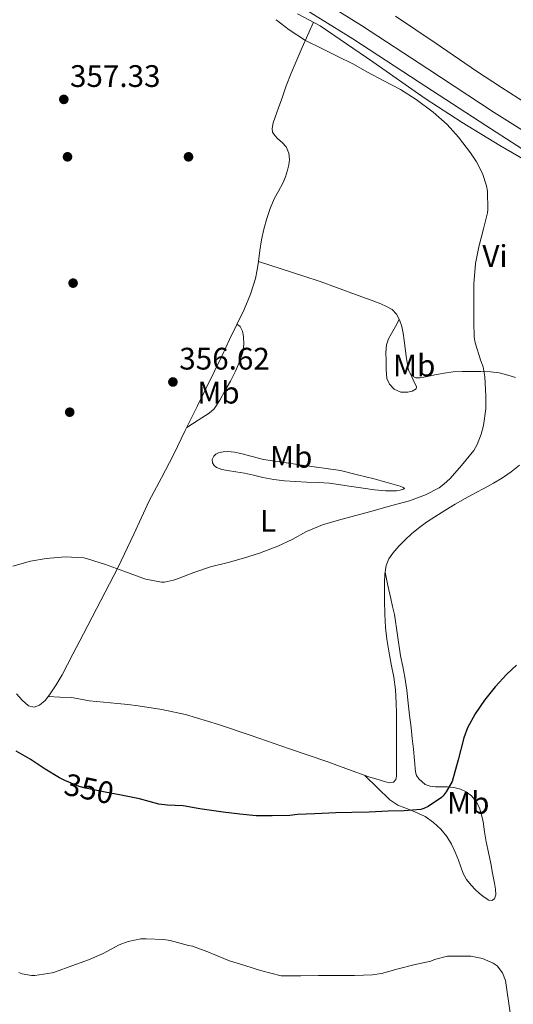
# Model space of a CAD drawing. Extents: x 594005 to 600901, y 720024 to 724747.
# Drawn here: x 594402 to 594561, y 721590 to 721907 of the extents above; entities that cross this region are included whole.
import ezdxf
from ezdxf.enums import TextEntityAlignment as Align

# ---------------------------------------------------------------- set-up
doc = ezdxf.new("R2010")
doc.units = 0
doc.header["$MEASUREMENT"] = 0
doc.linetypes.add('DGN Style 3', pattern=[108.469774, 77.47841, -30.991364])
doc.linetypes.add('DGN Style 5', pattern=[54.234887, 23.243523, -30.991364])
for name, color, linetype in [('Nivel 17', 7, 'Continuous'), ('Nivel 21', 7, 'Continuous'), ('Nivel 22', 7, 'Continuous'), ('Nivel 36', 7, 'Continuous'), ('Nivel 37', 7, 'Continuous'), ('Nivel 4', 7, 'Continuous'), ('Nivel 41', 7, 'Continuous'), ('Nivel 5', 7, 'Continuous'), ('Nivel 7', 7, 'Continuous')]:
    doc.layers.add(name, color=color, linetype=linetype)
doc.styles.add('Style-arial', font='arial.shx', dxfattribs={"bigfont": 'arialbig.shx'})
doc.styles.add('Style-ariali', font='ariali.shx', dxfattribs={"bigfont": 'arialibig.shx'})
doc.styles.add('Style-arialn', font='arialn.shx', dxfattribs={"bigfont": 'arialnbig.shx'})

# ---------------------------------------------------------------- blocks, each defined once
blk = doc.blocks.new('5PATER')
at = {"layer": 'Nivel 7', "linetype": 'Continuous', "lineweight": 0}
h = blk.add_hatch(color=53, dxfattribs=at)
edge = h.paths.add_edge_path()
edge.add_ellipse((0, 0), major_axis=(-1.1, -1.11), ratio=0.999422, start_angle=0, end_angle=360)
blk = doc.blocks.new('5PERFI')
at = {"layer": 'Nivel 17', "linetype": 'Continuous', "lineweight": 0}
h = blk.add_hatch(color=7, dxfattribs=at)
edge = h.paths.add_edge_path()
edge.add_arc((0, 0), 1.56, 315, 675)

msp = doc.modelspace()

# ---------------------------------------------------------------- linework, layer by layer
at = {"layer": 'Nivel 21', "color": 7, "linetype": 'Continuous', "lineweight": 0}
msp.add_polyline3d([(594620.731, 721831.473, 352.288), (594620.049, 721831.618, 352.315), (594616.664, 721832.816, 352.481), (594613.489, 721834.434, 352.651), (594605.053, 721839.52, 353.039), (594596.689, 721844.706, 353.307), (594585.551, 721851.741, 353.291), (594568.85, 721862.301, 352.719), (594552.193, 721872.93, 352.507), (594530.807, 721886.897, 353.12), (594509.393, 721900.818, 353.707), (594488.606, 721913.891, 354.089), (594467.809, 721926.946, 354.443)], dxfattribs=at)
at = {"layer": 'Nivel 21', "color": 7, "linetype": 'DGN Style 3', "lineweight": 0}
msp.add_polyline3d([(594491.317, 721918.206, 354.089), (594512.138, 721905.111, 353.707), (594533.589, 721891.167, 353.12), (594554.957, 721877.211, 352.507), (594571.582, 721866.603, 352.719)], dxfattribs=at)
at = {"layer": 'Nivel 22', "color": 30, "linetype": 'DGN Style 5', "lineweight": 30, "elevation": 350, "flags": 128}
msp.add_lwpolyline([(594434.751, 721657.469), (594429.647, 721658.438), (594423.263, 721659.782), (594421.295, 721660.262), (594416.607, 721662.214), (594415.151, 721662.95), (594414.923, 721663.083)], dxfattribs=at)
at = {"layer": 'Nivel 36', "color": 92, "linetype": 'Continuous', "lineweight": 0}
for points in [[(594568.921, 721859.466, 353.67), (594556.769, 721866.514, 353.723), (594544.629, 721873.978, 353.74), (594532.657, 721881.714, 353.755), (594515.778, 721893.413, 353.869), (594498.865, 721905.058, 354.123), (594491.547, 721908.938, 354.29)], [(594401.031, 721690.126, 352.908), (594402.857, 721688.043, 352.819), (594404.967, 721686.254, 352.86), (594406.718, 721685.791, 352.986), (594408.471, 721686.398, 353.132), (594410.244, 721687.972, 353.372), (594411.735, 721689.806, 353.548), (594413.852, 721692.985, 353.584), (594415.783, 721696.254, 353.58), (594419.218, 721702.838, 353.589), (594422.647, 721709.422, 353.708), (594428.212, 721720.118, 354.161), (594433.767, 721730.814, 354.62), (594438.825, 721741.475, 355.068), (594443.815, 721752.174, 355.516), (594447.744, 721759.596, 356.019), (594451.639, 721767.038, 356.46), (594455.431, 721774.798, 356.582), (594459.223, 721782.558, 356.604), (594462.01, 721788.221, 356.604), (594464.791, 721793.886, 356.604), (594467.25, 721799.017, 356.604), (594469.687, 721804.158, 356.604), (594472.02, 721808.974, 356.469), (594474.359, 721813.79, 356.284), (594476.473, 721818.654, 356.194), (594478.007, 721823.726, 356.14), (594478.53, 721826.48, 356.133), (594478.967, 721829.246, 356.14), (594479.452, 721832.711, 356.173), (594479.959, 721836.174, 356.204), (594480.715, 721839.62, 356.205), (594481.687, 721843.022, 356.188), (594482.757, 721846.228, 356.156), (594484.023, 721849.358, 356.092), (594485.421, 721851.873, 355.976), (594486.839, 721854.382, 355.852), (594487.658, 721856.436, 355.792), (594488.343, 721858.558, 355.756), (594488.768, 721860.315, 355.756), (594488.983, 721862.078, 355.756), (594488.809, 721864.105, 355.725), (594487.911, 721866.062, 355.692), (594486.594, 721867.476, 355.68), (594485.239, 721868.734, 355.692), (594484.268, 721869.742, 355.724), (594483.527, 721870.862, 355.772), (594483.355, 721872.03, 355.825), (594483.756, 721873.878, 355.914), (594484.423, 721875.694, 355.996), (594485.445, 721878.649, 356.087), (594486.487, 721881.598, 356.14), (594487.934, 721885.759, 356.196), (594489.511, 721889.854, 355.996), (594493.098, 721898.034, 355.084), (594496.686, 721906.213, 354.173)], [(594565.303, 721880.11, 350.476), (594557.259, 721885.219, 350.671), (594549.271, 721890.414, 350.924), (594536.241, 721899.359, 351.417), (594523.079, 721908.11, 351.964)], [(594478.958, 721829.189, 356.14), (594486.266, 721826.841, 355.58), (594493.575, 721824.494, 355.02), (594498.841, 721822.73, 354.952), (594504.087, 721820.878, 355.068), (594508.196, 721819.385, 355.039), (594512.295, 721817.87, 354.988), (594515.331, 721816.721, 354.908), (594518.359, 721815.55, 354.828), (594520.228, 721814.752, 354.796), (594522.023, 721813.726, 354.78), (594523.45, 721812.264, 354.777), (594524.391, 721810.43, 354.78), (594525.157, 721808.303, 354.788), (594525.639, 721806.126, 354.796), (594525.928, 721803.75, 354.804), (594526.215, 721801.374, 354.812), (594526.573, 721798.693, 354.875), (594526.951, 721796.014, 354.94), (594527.275, 721794.214, 354.94), (594528.327, 721792.542, 354.94), (594529.682, 721791.791, 354.948), (594531.079, 721791.774, 354.956), (594533.439, 721792.248, 354.967), (594535.799, 721792.718, 354.956), (594538.754, 721793.278, 354.671), (594541.719, 721793.71, 354.3), (594544.575, 721793.819, 354.098), (594547.447, 721793.806, 353.9), (594550.567, 721793.794, 353.687), (594553.687, 721793.726, 353.484), (594556.532, 721793.348, 353.434), (594559.351, 721792.654, 353.436), (594561.772, 721791.871, 353.334)], [(594527.838, 721793.319, 354.94), (594528.858, 721791.098, 355.348), (594529.879, 721788.878, 355.756), (594529.777, 721788.224, 355.826), (594528.53, 721787.538, 355.788), (594527.063, 721787.134, 355.772), (594524.878, 721787.132, 355.971), (594522.743, 721788.174, 356.124), (594521.185, 721789.697, 356.145), (594520.391, 721791.518, 356.156), (594520.129, 721794.447, 356.187), (594520.087, 721797.374, 356.156), (594520.056, 721799.916, 355.934), (594520.279, 721802.446, 355.612), (594520.909, 721804.321, 355.349), (594521.831, 721806.078, 355.132), (594523.093, 721808.29, 354.956), (594524.354, 721810.502, 354.78)], [(594455.94, 721775.839, 356.585), (594459.525, 721778.126, 356.378), (594463.111, 721780.414, 356.172), (594464.732, 721781.846, 356.106), (594466.559, 721784.635, 356.116), (594468.167, 721787.614, 356.172), (594469.959, 721790.746, 356.254), (594471.639, 721793.95, 356.316), (594472.921, 721796.946, 356.317), (594473.911, 721800.046, 356.316), (594474.262, 721802.553, 356.323), (594474.151, 721805.086, 356.332), (594473.905, 721806.836, 356.33), (594473.079, 721808.27, 356.38), (594472.063, 721809.062, 356.466)], [(594505.447, 721761.918, 356.092), (594510.855, 721760.59, 356.124), (594516.263, 721759.262, 356.156), (594519.317, 721758.454, 356.133), (594522.359, 721757.566, 356.06), (594524.669, 721756.871, 355.996), (594525.636, 721756.486, 355.957), (594526.039, 721756.126, 355.916), (594525.761, 721755.899, 355.879), (594524.646, 721755.603, 355.81), (594523.415, 721755.422, 355.756), (594519.895, 721755.378, 355.71), (594516.391, 721755.758, 355.772), (594512.695, 721756.294, 355.916), (594508.999, 721756.83, 356.044), (594505.469, 721757.351, 356.099), (594501.927, 721757.838, 356.124), (594498.21, 721758.086, 356.126), (594494.487, 721758.206, 356.124), (594490.958, 721758.398, 356.119), (594487.431, 721758.622, 356.108), (594483.905, 721759.08, 356.032), (594480.407, 721759.758, 355.964), (594477.429, 721760.437, 355.964), (594474.455, 721761.118, 355.964), (594471.741, 721761.549, 355.964), (594469.015, 721761.934, 355.964), (594467.222, 721762.308, 355.968), (594465.463, 721762.942, 355.98), (594464.702, 721763.573, 356.015), (594464.215, 721764.414, 356.06), (594464.096, 721765.497, 356.066), (594464.567, 721766.558, 356.076), (594465.26, 721767.211, 356.154), (594466.087, 721767.614, 356.236), (594467.615, 721767.967, 356.292), (594469.143, 721768.03, 356.348), (594471.24, 721767.828, 356.491), (594473.335, 721767.47, 356.62), (594476.974, 721766.431, 356.7), (594480.615, 721765.534, 356.668), (594493.031, 721763.726, 356.38), (594505.447, 721761.918, 356.092)], [(594563.092, 721763.661, 353.539), (594560.423, 721761.534, 353.5), (594557.608, 721759.588, 353.615), (594554.679, 721757.838, 353.788), (594551.798, 721756.318, 354.054), (594548.919, 721754.798, 354.268), (594545.621, 721752.981, 354.35), (594542.343, 721751.118, 354.412), (594539.066, 721749.118, 354.477), (594535.831, 721747.054, 354.524), (594533.131, 721745.283, 354.522), (594530.487, 721743.422, 354.508), (594528.293, 721741.597, 354.51), (594526.215, 721739.63, 354.524), (594524.188, 721737.563, 354.669), (594522.279, 721735.358, 354.828), (594520.95, 721733.49, 354.849), (594520.119, 721731.39, 354.828), (594519.741, 721728.642, 354.768), (594519.639, 721725.886, 354.7), (594519.625, 721722.926, 354.616), (594519.639, 721719.966, 354.524), (594519.704, 721715.7, 354.31), (594519.895, 721711.438, 354.108), (594520.341, 721707.628, 354.086), (594520.967, 721703.838, 354.092), (594521.782, 721699.663, 354.022), (594522.567, 721695.486, 353.9), (594523.084, 721691.328, 353.599), (594523.335, 721687.15, 353.26), (594523.403, 721683.789, 353.199), (594523.431, 721680.43, 353.148), (594523.431, 721677.462, 352.819), (594523.431, 721674.494, 352.476), (594523.431, 721671.616, 352.518), (594523.431, 721668.734, 352.524), (594523.431, 721666.186, 352.276), (594523.431, 721663.646, 351.98), (594523.23, 721662.538, 351.805), (594522.503, 721661.662, 351.676), (594521.051, 721661.475, 351.658), (594519.591, 721661.902, 351.676), (594517.074, 721662.586, 351.7), (594514.583, 721663.358, 351.74), (594507.954, 721665.769, 352.096), (594501.319, 721668.158, 352.444), (594488.992, 721672.425, 352.644), (594476.647, 721676.654, 352.748), (594466.137, 721680.183, 352.788), (594455.511, 721683.406, 352.812), (594447.901, 721685.046, 352.818), (594440.199, 721686.174, 352.764), (594436.881, 721686.611, 352.683), (594433.559, 721687.006, 352.588), (594429.06, 721687.403, 352.495), (594424.567, 721687.79, 352.412), (594421.718, 721688.391, 352.297), (594418.871, 721688.894, 352.412), (594415.056, 721689.046, 352.951), (594411.24, 721689.197, 353.49)], [(594513.274, 721663.834, 351.81), (594517.312, 721659.892, 350.895), (594521.351, 721655.95, 349.98), (594523.883, 721654.22, 349.628), (594528.36, 721652.548, 349.48), (594532.727, 721650.606, 349.42), (594535.372, 721648.709, 349.373), (594537.767, 721646.494, 349.308), (594539.645, 721644.208, 348.852), (594541.175, 721641.694, 348.364), (594542.368, 721639.147, 348.264), (594543.447, 721636.558, 348.156), (594544.156, 721634.426, 347.978), (594544.903, 721632.302, 347.804), (594546.028, 721630.315, 347.682), (594547.463, 721628.51, 347.596), (594548.799, 721627.127, 347.666), (594550.215, 721625.822, 347.676), (594551.685, 721624.634, 347.419), (594553.207, 721623.646, 347.132), (594554.186, 721623.544, 347.008), (594555.015, 721624.126, 346.908), (594555.4, 721625.371, 346.843), (594555.34, 721627.262, 346.842), (594554.983, 721629.134, 346.908), (594554.418, 721632.337, 347.069), (594553.815, 721635.534, 347.228), (594553.09, 721638.998, 347.325), (594552.375, 721642.462, 347.484), (594551.828, 721645.684, 347.792), (594551.319, 721648.91, 348.14), (594550.847, 721651.171, 348.387), (594550.215, 721653.406, 348.636), (594549.158, 721655.492, 348.674), (594547.575, 721657.31, 348.748), (594545.941, 721658.59, 349.198), (594544.087, 721659.406, 349.676), (594541.948, 721659.91, 350.025), (594539.783, 721660.174, 350.364), (594537.888, 721660.183, 350.653), (594535.991, 721660.174, 350.908), (594534.332, 721660.356, 350.906), (594532.695, 721660.942, 350.844), (594530.601, 721662.685, 350.963), (594529.929, 721663.796, 351.028), (594529.591, 721665.022, 351.1), (594529.249, 721668.657, 351.323), (594528.919, 721672.286, 351.564), (594528.528, 721675.764, 351.911), (594528.135, 721679.246, 352.252), (594527.688, 721683.189, 352.355), (594527.239, 721687.134, 352.428), (594526.735, 721691.292, 352.718), (594526.167, 721695.438, 352.988), (594525.483, 721698.897, 353.057), (594524.743, 721702.35, 353.116), (594523.805, 721709.019, 353.466), (594522.775, 721715.662, 353.836), (594522.175, 721718.224, 353.763), (594521.575, 721720.782, 353.788), (594520.696, 721724.99, 354.284), (594519.818, 721729.201, 354.78)]]:
    msp.add_polyline3d(points, dxfattribs=at)
at = {"layer": 'Nivel 4', "color": 30, "linetype": 'Continuous', "lineweight": 30, "elevation": 350, "flags": 128}
for points in [[(594562.071, 721699.352), (594559.023, 721696.454), (594555.244, 721692.387), (594551.791, 721688.022), (594548.787, 721683.7), (594546.285, 721679.149), (594545.135, 721675.91), (594543.278, 721668.882), (594541.42, 721661.855), (594539.503, 721658.598), (594538.463, 721657.254), (594537.967, 721656.758), (594533.615, 721653.862), (594532.271, 721653.222), (594531.295, 721652.918), (594525.951, 721652.454), (594520.751, 721652.326), (594514.655, 721652.022), (594509.119, 721651.942)], [(594414.923, 721663.083), (594410.271, 721665.798), (594405.439, 721669.078), (594400.991, 721671.622)], [(594509.119, 721651.942), (594503.903, 721651.766), (594497.183, 721651.526), (594491.599, 721651.302), (594489.119, 721650.95), (594483.423, 721650.87), (594478.287, 721650.87), (594473.023, 721651.334), (594467.647, 721652.038), (594460.063, 721653.094), (594454.703, 721654.022), (594449.615, 721654.31), (594446.911, 721654.614), (594440.687, 721656.262), (594435.295, 721657.366), (594434.751, 721657.469)]]:
    msp.add_lwpolyline(points, dxfattribs=at)
at = {"layer": 'Nivel 5', "color": 30, "linetype": 'Continuous', "lineweight": 0, "flags": 128}
for points, elevation in [([(594484.687, 721907.03), (594488.847, 721903.798), (594494.143, 721900.342), (594499.407, 721897.702), (594504.607, 721895.142), (594509.343, 721892.854), (594514.127, 721890.102), (594519.327, 721887.334), (594524.703, 721884.534)], 355), ([(594524.703, 721884.534), (594529.759, 721881.382), (594535.215, 721877.254), (594539.727, 721873.254), (594543.391, 721869.174), (594547.263, 721864.134), (594549.183, 721861.318), (594551.103, 721857.494), (594552.463, 721853.526), (594552.751, 721851.846), (594552.847, 721845.83), (594552.751, 721844.854), (594551.439, 721839.75), (594549.967, 721833.958), (594548.927, 721828.582), (594548.399, 721821.99), (594548.367, 721816.374), (594548.383, 721809.67), (594548.463, 721805.014), (594548.751, 721803.046), (594550.655, 721797.222), (594551.327, 721795.318), (594551.935, 721792.102), (594552.239, 721786.038), (594552.175, 721781.798), (594551.423, 721776.454), (594550.719, 721773.702), (594549.391, 721770.31), (594548.351, 721768.406), (594544.367, 721763.526), (594540.751, 721759.43), (594538.751, 721757.526), (594537.183, 721756.39), (594532.847, 721754.086), (594527.663, 721752.166), (594520.751, 721750.374), (594515.183, 721748.806), (594509.951, 721747.398), (594504.783, 721746.022), (594499.599, 721744.454), (594494.495, 721742.31), (594489.839, 721739.798), (594485.231, 721737.558), (594479.279, 721735.318), (594474.143, 721733.75), (594469.183, 721732.374), (594463.583, 721730.95), (594458.127, 721729.158), (594452.895, 721727.046), (594451.679, 721726.614), (594448.703, 721726.07), (594447.727, 721726.038), (594442.767, 721726.998), (594441.727, 721727.35), (594435.583, 721729.51), (594429.679, 721731.67), (594423.919, 721733.526), (594422.799, 721733.83), (594416.687, 721734.134), (594410.591, 721733.622), (594405.567, 721732.774), (594399.919, 721731.174)], 355), ([(594560.113, 721587.383), (594558.591, 721597.802), (594557.648, 721600.337), (594555.922, 721602.585), (594554.639, 721603.414), (594551.104, 721604.958), (594547.407, 721605.67), (594543.639, 721605.662), (594539.871, 721605.654), (594535.663, 721604.55), (594534.463, 721604.07), (594528.991, 721602.918), (594523.967, 721601.574), (594518.639, 721600.118), (594515.775, 721599.654), (594509.903, 721599.446), (594503.775, 721599.446), (594498.383, 721599.414), (594492.607, 721599.35), (594487.007, 721599.35), (594486.271, 721599.366), (594479.663, 721601.062), (594474.575, 721602.662), (594469.695, 721604.166), (594464.143, 721606.406), (594463.215, 721606.886), (594457.711, 721608.854), (594456.479, 721609.142), (594450.607, 721610.726), (594448.495, 721611.062), (594442.847, 721611.238), (594441.119, 721611.238), (594436.991, 721610.406), (594434.079, 721609.302), (594429.023, 721606.582), (594424.255, 721604.486), (594418.911, 721602.598), (594413.615, 721600.63), (594412.559, 721600.262), (594406.959, 721599.478), (594405.839, 721599.478), (594402.879, 721599.958), (594401.775, 721600.39)], 345)]:
    msp.add_lwpolyline(points, dxfattribs=dict(at, elevation=elevation))

# ---------------------------------------------------------------- block references
at = {"layer": 'Nivel 17', "color": 7, "linetype": 'Continuous', "lineweight": 0}
for p in [(594417.493, 721862.9, 357.49), (594456.469, 721862.9, 356.85), (594419.285, 721822.26, 356.978), (594418.197, 721780.724, 356.53)]:
    msp.add_blockref('5PERFI', p, dxfattribs=at)
at = {"layer": 'Nivel 7', "color": 53, "linetype": 'Continuous', "lineweight": 0}
for p in [(594416.303, 721881.382, 357.328), (594451.439, 721790.438, 356.624)]:
    msp.add_blockref('5PATER', p, dxfattribs=at)

# ---------------------------------------------------------------- texts
at = {"layer": 'Nivel 37', "color": 92, "linetype": 'Continuous', "lineweight": 0, "style": 'Style-arialn'}
for s, p in [('Vi', (594555.167, 721830.981, 354.782)), ('Mb', (594529.149, 721795.736, 354.923)), ('Mb', (594466.101, 721787.006, 356.338)), ('Mb', (594489.533, 721766.36, 356.417)), ('L', (594482.098, 721745.749, 355.376)), ('Mb', (594546.557, 721655, 348.928))]:
    msp.add_text(s, height=7, dxfattribs=at).set_placement(p, align=Align.MIDDLE_CENTER)
at = {"layer": 'Nivel 41', "color": 7, "linetype": 'Continuous', "lineweight": 0, "style": 'Style-arial'}
for s, p in [('357.33', (594418.289, 721885.382, 357.328)), ('356.62', (594453.49, 721794.438, 356.624))]:
    msp.add_text(s, height=7, dxfattribs=at).set_placement(p)
at = {"layer": 'Nivel 41', "color": 7, "linetype": 'Continuous', "lineweight": 0, "style": 'Style-ariali'}
msp.add_text('350', height=7, rotation=348.11134, dxfattribs=at).set_placement((594424.452, 721659.533, 350), align=Align.MIDDLE_CENTER)

doc.saveas('drawing.dxf')
